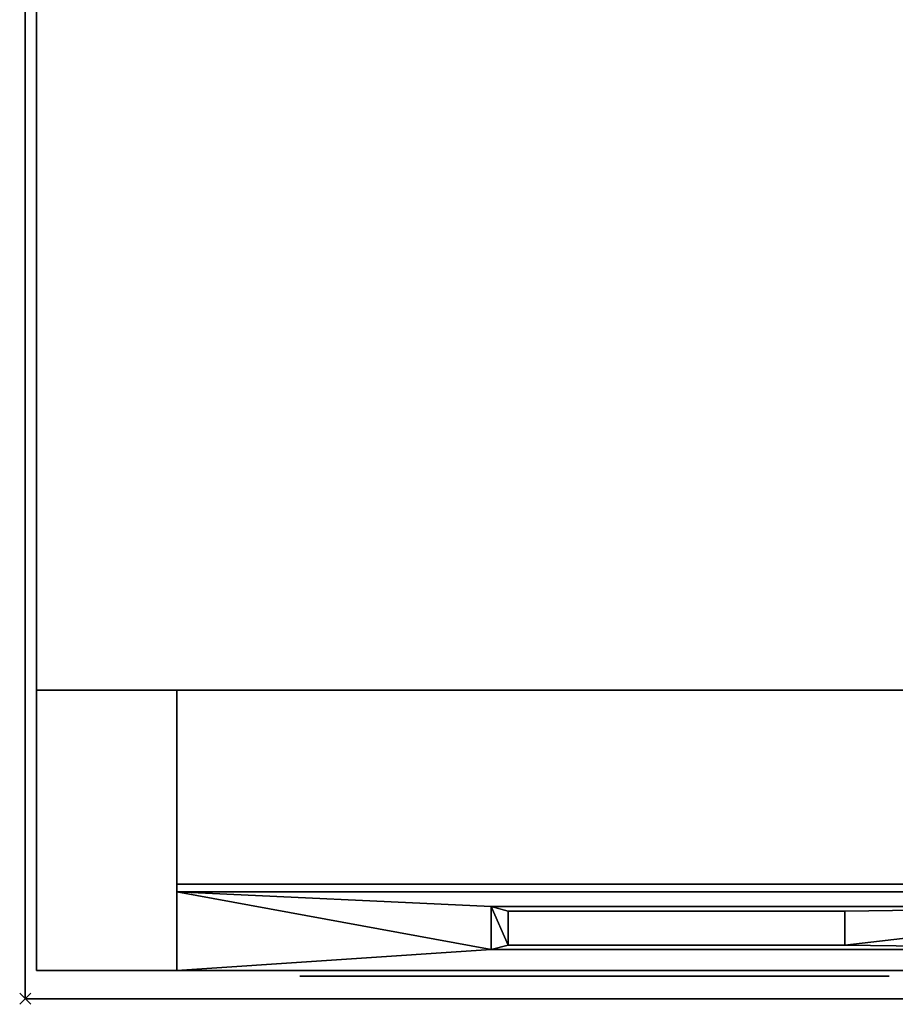
# Model space of a CAD drawing. Units: millimetres. Extents: x -1 to 1800, y -1098 to 14.
# Drawn here: x -1 to 155, y -701 to -526 of the extents above; entities that cross this region are included whole.
import ezdxf

# ---------------------------------------------------------------- set-up
doc = ezdxf.new("R2010")
doc.units = ezdxf.units.MM
doc.header["$PDMODE"] = 3
doc.linetypes.add('NASCOSTA', pattern=[9.525, 6.35, -3.175])
for name, color, linetype in [('IQ_200_2D', 1, 'Continuous'), ('IQ_200_3D', 1, 'Continuous'), ('IQ_204_2D', 7, 'Continuous'), ('IQ_BLACK_3D', 250, 'Continuous'), ('IQ_BLUE_3D', 5, 'Continuous'), ('IQ_DARKGRAY_3D', 252, 'Continuous'), ('IQ_GRAY_3D', 9, 'Continuous'), ('IQ_INS_3D', 3, 'Continuous')]:
    doc.layers.add(name, color=color, linetype=linetype)

# ---------------------------------------------------------------- blocks, each defined once
blk = doc.blocks.new('hpp_cutout_3c_l_3d')
at = {"layer": 'IQ_200_3D'}
mesh = blk.add_polyface(dxfattribs=at)
corners = [(0, 0, 0), (0, -700, 0), (0, -700, 50), (0, 0, 50)]
mesh.append_faces([[corners[k] for k in face] for face in [(0, 1, 2, 3)]])
mesh = blk.add_polyface(dxfattribs=at)
corners = [(1799, 0, 50), (0, 0, 50), (0, -700, 50), (1799, -700, 50)]
mesh.append_faces([[corners[k] for k in face] for face in [(0, 1, 2, 3)]])
mesh = blk.add_polyface(dxfattribs=at)
corners = [(1799, -700, 0), (0, -700, 0), (0, 0, 0), (1799, 0, 0)]
mesh.append_faces([[corners[k] for k in face] for face in [(0, 1, 2, 3)]])
mesh = blk.add_polyface(dxfattribs=at)
corners = [(1799, -700, 50), (0, -700, 50), (0, -700, 0), (1799, -700, 0)]
mesh.append_faces([[corners[k] for k in face] for face in [(0, 1, 2, 3)]])
blk = doc.blocks.new('hpp_elx_bi_tn_l')
at = {"layer": 'IQ_200_3D'}
mesh = blk.add_polyface(dxfattribs=at)
corners = [(0, -50, 568.83), (0, -34.6, 626.33), (0, -34.6, 675), (0, 0, 675), (0, 0, 47), (0, -50, 47)]
mesh.append_faces([[corners[k] for k in face] for face in [(1, 3, 0)]], dxfattribs={"vtx0": -1, "vtx1": -1})
mesh.append_faces([[corners[k] for k in face] for face in [(4, 5, 0, 3), (1, 2, 3)]], dxfattribs={"vtx2": -1})
mesh = blk.add_polyface(dxfattribs=at)
corners = [(369, -50, 47), (0, -50, 47), (0, 0, 47), (369, 0, 47)]
mesh.append_faces([[corners[k] for k in face] for face in [(0, 1, 2, 3)]])
mesh = blk.add_polyface(dxfattribs=at)
corners = [(369, 0, 675), (0, 0, 675), (0, -34.6, 675), (369, -34.6, 675)]
mesh.append_faces([[corners[k] for k in face] for face in [(0, 1, 2, 3)]])
mesh = blk.add_polyface(dxfattribs=at)
corners = [(369, -34.6, 675), (0, -34.6, 675), (0, -34.6, 626.33), (369, -34.6, 626.33)]
mesh.append_faces([[corners[k] for k in face] for face in [(0, 1, 2, 3)]])
mesh = blk.add_polyface(dxfattribs=at)
corners = [(369, -50, 47), (0, -50, 47), (0, -50, 568.83), (369, -50, 568.83)]
mesh.append_faces([[corners[k] for k in face] for face in [(0, 1, 2, 3)]])
at = {"layer": 'IQ_BLACK_3D'}
mesh = blk.add_polyface(dxfattribs=at)
corners = [(119.07, -45.45, 585.8), (119.07, -39.37, 608.52), (59.07, -39.37, 608.52), (59.07, -45.45, 585.8)]
mesh.append_faces([[corners[k] for k in face] for face in [(0, 1, 2, 3)]])
mesh = blk.add_polyface(dxfattribs=at)
corners = [(21.95, -51, 557.65), (21.95, -51, 549.65), (126.98, -51, 549.65), (126.98, -51, 557.65)]
mesh.append_faces([[corners[k] for k in face] for face in [(0, 1, 2, 3)]])
mesh = blk.add_polyface(dxfattribs=at)
corners = [(21.95, -51, 545.65), (21.95, -51, 537.64), (126.98, -51, 537.64), (126.98, -51, 545.65)]
mesh.append_faces([[corners[k] for k in face] for face in [(0, 1, 2, 3)]])
mesh = blk.add_polyface(dxfattribs=at)
corners = [(21.95, -51, 533.64), (21.95, -51, 525.64), (126.98, -51, 525.64), (126.98, -51, 533.64)]
mesh.append_faces([[corners[k] for k in face] for face in [(0, 1, 2, 3)]])
mesh = blk.add_polyface(dxfattribs=at)
corners = [(21.95, -51, 521.64), (21.95, -51, 513.64), (126.98, -51, 513.64), (126.98, -51, 521.64)]
mesh.append_faces([[corners[k] for k in face] for face in [(0, 1, 2, 3)]])
mesh = blk.add_polyface(dxfattribs=at)
corners = [(21.95, -51, 509.64), (21.95, -51, 501.63), (126.98, -51, 501.63), (126.98, -51, 509.64)]
mesh.append_faces([[corners[k] for k in face] for face in [(0, 1, 2, 3)]])
mesh = blk.add_polyface(dxfattribs=at)
corners = [(21.95, -51, 497.63), (21.95, -51, 489.63), (126.98, -51, 489.63), (126.98, -51, 497.63)]
mesh.append_faces([[corners[k] for k in face] for face in [(0, 1, 2, 3)]])
mesh = blk.add_polyface(dxfattribs=at)
corners = [(21.95, -51, 485.63), (21.95, -51, 477.63), (126.98, -51, 477.63), (126.98, -51, 485.63)]
mesh.append_faces([[corners[k] for k in face] for face in [(0, 1, 2, 3)]])
mesh = blk.add_polyface(dxfattribs=at)
corners = [(21.95, -51, 473.62), (21.95, -51, 465.62), (126.98, -51, 465.62), (126.98, -51, 473.62)]
mesh.append_faces([[corners[k] for k in face] for face in [(0, 1, 2, 3)]])
mesh = blk.add_polyface(dxfattribs=at)
corners = [(21.95, -51, 461.62), (21.95, -51, 453.62), (126.98, -51, 453.62), (126.98, -51, 461.62)]
mesh.append_faces([[corners[k] for k in face] for face in [(0, 1, 2, 3)]])
mesh = blk.add_polyface(dxfattribs=at)
corners = [(21.95, -51, 449.62), (21.95, -51, 441.62), (126.98, -51, 441.62), (126.98, -51, 449.62)]
mesh.append_faces([[corners[k] for k in face] for face in [(0, 1, 2, 3)]])
mesh = blk.add_polyface(dxfattribs=at)
corners = [(21.95, -51, 437.61), (21.95, -51, 429.61), (126.98, -51, 429.61), (126.98, -51, 437.61)]
mesh.append_faces([[corners[k] for k in face] for face in [(0, 1, 2, 3)]])
mesh = blk.add_polyface(dxfattribs=at)
corners = [(21.95, -51, 425.61), (21.95, -51, 417.61), (126.98, -51, 417.61), (126.98, -51, 425.61)]
mesh.append_faces([[corners[k] for k in face] for face in [(0, 1, 2, 3)]])
mesh = blk.add_polyface(dxfattribs=at)
corners = [(21.95, -51, 413.61), (21.95, -51, 405.6), (126.98, -51, 405.6), (126.98, -51, 413.61)]
mesh.append_faces([[corners[k] for k in face] for face in [(0, 1, 2, 3)]])
mesh = blk.add_polyface(dxfattribs=at)
corners = [(21.95, -51, 401.6), (21.95, -51, 393.6), (126.98, -51, 393.6), (126.98, -51, 401.6)]
mesh.append_faces([[corners[k] for k in face] for face in [(0, 1, 2, 3)]])
mesh = blk.add_polyface(dxfattribs=at)
corners = [(21.95, -51, 389.6), (21.95, -51, 381.6), (126.98, -51, 381.6), (126.98, -51, 389.6)]
mesh.append_faces([[corners[k] for k in face] for face in [(0, 1, 2, 3)]])
mesh = blk.add_polyface(dxfattribs=at)
corners = [(21.95, -51, 377.6), (21.95, -51, 369.59), (126.98, -51, 369.59), (126.98, -51, 377.6)]
mesh.append_faces([[corners[k] for k in face] for face in [(0, 1, 2, 3)]])
mesh = blk.add_polyface(dxfattribs=at)
corners = [(21.95, -51, 151.53), (21.95, -51, 143.53), (126.98, -51, 143.53), (126.98, -51, 151.53)]
mesh.append_faces([[corners[k] for k in face] for face in [(0, 1, 2, 3)]])
mesh = blk.add_polyface(dxfattribs=at)
corners = [(21.95, -51, 139.53), (21.95, -51, 131.52), (126.98, -51, 131.52), (126.98, -51, 139.53)]
mesh.append_faces([[corners[k] for k in face] for face in [(0, 1, 2, 3)]])
mesh = blk.add_polyface(dxfattribs=at)
corners = [(21.95, -51, 127.52), (21.95, -51, 119.52), (126.98, -51, 119.52), (126.98, -51, 127.52)]
mesh.append_faces([[corners[k] for k in face] for face in [(0, 1, 2, 3)]])
mesh = blk.add_polyface(dxfattribs=at)
corners = [(21.95, -51, 115.52), (21.95, -51, 107.52), (126.98, -51, 107.52), (126.98, -51, 115.52)]
mesh.append_faces([[corners[k] for k in face] for face in [(0, 1, 2, 3)]])
mesh = blk.add_polyface(dxfattribs=at)
corners = [(21.95, -51, 103.52), (21.95, -51, 95.51), (126.98, -51, 95.51), (126.98, -51, 103.52)]
mesh.append_faces([[corners[k] for k in face] for face in [(0, 1, 2, 3)]])
mesh = blk.add_polyface(dxfattribs=at)
corners = [(21.95, -51, 91.51), (21.95, -51, 83.51), (126.98, -51, 83.51), (126.98, -51, 91.51)]
mesh.append_faces([[corners[k] for k in face] for face in [(0, 1, 2, 3)]])
mesh = blk.add_polyface(dxfattribs=at)
corners = [(21.95, -51, 79.51), (21.95, -51, 71.51), (126.98, -51, 71.51), (126.98, -51, 79.51)]
mesh.append_faces([[corners[k] for k in face] for face in [(0, 1, 2, 3)]])
mesh = blk.add_polyface(dxfattribs=at)
corners = [(21.95, -51, 67.51), (21.95, -51, 59.5), (126.98, -51, 59.5), (126.98, -51, 67.51)]
mesh.append_faces([[corners[k] for k in face] for face in [(0, 1, 2, 3)]])
mesh = blk.add_polyface(dxfattribs=at)
corners = [(21.95, -51, 247.56), (21.95, -51, 239.56), (126.98, -51, 239.56), (126.98, -51, 247.56)]
mesh.append_faces([[corners[k] for k in face] for face in [(0, 1, 2, 3)]])
mesh = blk.add_polyface(dxfattribs=at)
corners = [(21.95, -51, 235.56), (21.95, -51, 227.55), (126.98, -51, 227.55), (126.98, -51, 235.56)]
mesh.append_faces([[corners[k] for k in face] for face in [(0, 1, 2, 3)]])
mesh = blk.add_polyface(dxfattribs=at)
corners = [(21.95, -51, 223.55), (21.95, -51, 215.55), (126.98, -51, 215.55), (126.98, -51, 223.55)]
mesh.append_faces([[corners[k] for k in face] for face in [(0, 1, 2, 3)]])
mesh = blk.add_polyface(dxfattribs=at)
corners = [(21.95, -51, 211.55), (21.95, -51, 203.55), (126.98, -51, 203.55), (126.98, -51, 211.55)]
mesh.append_faces([[corners[k] for k in face] for face in [(0, 1, 2, 3)]])
mesh = blk.add_polyface(dxfattribs=at)
corners = [(21.95, -51, 199.54), (21.95, -51, 191.54), (126.98, -51, 191.54), (126.98, -51, 199.54)]
mesh.append_faces([[corners[k] for k in face] for face in [(0, 1, 2, 3)]])
mesh = blk.add_polyface(dxfattribs=at)
corners = [(21.95, -51, 187.54), (21.95, -51, 179.54), (126.98, -51, 179.54), (126.98, -51, 187.54)]
mesh.append_faces([[corners[k] for k in face] for face in [(0, 1, 2, 3)]])
mesh = blk.add_polyface(dxfattribs=at)
corners = [(21.95, -51, 175.54), (21.95, -51, 167.54), (126.98, -51, 167.54), (126.98, -51, 175.54)]
mesh.append_faces([[corners[k] for k in face] for face in [(0, 1, 2, 3)]])
mesh = blk.add_polyface(dxfattribs=at)
corners = [(21.95, -51, 163.53), (21.95, -51, 155.53), (126.98, -51, 155.53), (126.98, -51, 163.53)]
mesh.append_faces([[corners[k] for k in face] for face in [(0, 1, 2, 3)]])
at = {"layer": 'IQ_BLUE_3D'}
mesh = blk.add_polyface(dxfattribs=at)
corners = [(369, -35.97, 621.21), (369, -34.6, 626.33), (0, -34.6, 626.33), (0, -35.97, 621.21), (214.63, -35.97, 621.21), (223.47, -37.29, 616.28), (333.85, -37.29, 616.28), (342.69, -35.97, 621.21)]
mesh.append_faces([[corners[k] for k in face] for face in [(5, 6, 7, 4), (2, 3, 4, 1)]], dxfattribs={"vtx2": -1})
mesh.append_faces([[corners[k] for k in face] for face in [(7, 0, 1, 4)]], dxfattribs={"vtx2": -1, "vtx3": -1})
at = {"layer": 'IQ_DARKGRAY_3D'}
mesh = blk.add_polyface(dxfattribs=at)
corners = [(56.07, -38.59, 611.42), (56.07, -46.23, 582.9), (178.75, -46.23, 582.9), (178.75, -38.59, 611.42), (59.07, -45.45, 585.8), (59.07, -39.37, 608.52), (119.07, -39.37, 608.52), (119.07, -45.45, 585.8)]
mesh.append_faces([[corners[k] for k in face] for face in [(5, 0, 4), (1, 4, 0)]], dxfattribs={"vtx0": -1, "vtx1": -1})
mesh.append_faces([[corners[k] for k in face] for face in [(3, 6, 7), (6, 3, 0, 5), (7, 2, 3)]], dxfattribs={"vtx0": -1, "vtx2": -1})
mesh.append_faces([[corners[k] for k in face] for face in [(1, 2, 7, 4)]], dxfattribs={"vtx1": -1, "vtx3": -1})
at = {"layer": 'IQ_GRAY_3D'}
mesh = blk.add_polyface(dxfattribs=at)
corners = [(369, -35.97, 621.21), (342.69, -35.97, 621.21), (333.85, -37.29, 616.28), (223.47, -37.29, 616.28), (214.63, -35.97, 621.21), (0, -35.97, 621.21), (0, -50, 568.83), (369, -50, 568.83), (56.07, -38.59, 611.42), (178.75, -38.59, 611.42), (178.75, -46.23, 582.9), (56.07, -46.23, 582.9)]
mesh.append_faces([[corners[k] for k in face] for face in [(2, 7, 1), (4, 10, 3), (8, 5, 11), (6, 11, 5)]], dxfattribs={"vtx0": -1, "vtx1": -1})
mesh.append_faces([[corners[k] for k in face] for face in [(7, 3, 10)]], dxfattribs={"vtx0": -1, "vtx1": -1, "vtx2": -1})
mesh.append_faces([[corners[k] for k in face] for face in [(7, 2, 3)]], dxfattribs={"vtx0": -1, "vtx2": -1})
mesh.append_faces([[corners[k] for k in face] for face in [(9, 10, 4)]], dxfattribs={"vtx1": -1, "vtx2": -1})
mesh.append_faces([[corners[k] for k in face] for face in [(8, 9, 4, 5), (10, 11, 6, 7)]], dxfattribs={"vtx1": -1, "vtx3": -1})
mesh.append_faces([[corners[k] for k in face] for face in [(7, 0, 1)]], dxfattribs={"vtx2": -1})

msp = doc.modelspace()

# ---------------------------------------------------------------- linework, layer by layer
at = {"layer": 'IQ_200_2D'}
msp.add_lwpolyline([(0, 0), (1799, 0), (1799, -700), (0, -700)], close=True, dxfattribs=at)
at = {"layer": 'IQ_200_3D'}
for points, invisible_edges in [([(2, -645, 203), (2, -695, 855), (2, 0, 855), (2, 0, 155)], 9), ([(2, -645, 155), (2, -645, 203), (2, 0, 155)], 2), ([(2, -695, 855), (2, -645, 203), (2, -695, 203)], 1), ([(27, -645, 203), (2, -645, 203), (2, -645, 155), (1797, -645, 155)], 8), ([(1797, -645, 155), (1797, -645, 203), (1772, -645, 203), (27, -645, 203)], 12), ([(27, -645, 203), (27, -695, 203), (27, -695, 724.83), (27, -645, 831)], 4), ([(1772, -645, 203), (1772, -645, 855), (27, -645, 855), (27, -645, 203)], 8), ([(1772, -645, 203), (1772, -645, 855), (27, -645, 855), (27, -645, 203)], 4)]:
    msp.add_3dface(points, dxfattribs=dict(at, invisible_edges=invisible_edges))
for points in [[(1797, -645, 155), (2, -645, 155), (2, 0, 155), (1797, 0, 155)], [(27, -695, 203), (2, -695, 203), (2, -645, 203), (27, -645, 203)], [(27, -695, 855), (27, -695, 203), (27, -645, 203), (27, -645, 855)], [(2, -695, 855), (2, -695, 203), (27, -695, 203), (27, -695, 855)]]:
    msp.add_3dface(points, dxfattribs=at)
at = {"layer": 'IQ_204_2D', "linetype": 'NASCOSTA', "ltscale": 10}
msp.add_line((2, -645), (1797, -645), dxfattribs=at)
at = {"layer": 'IQ_204_2D', "color": 7, "linetype": 'NASCOSTA', "ltscale": 10}
msp.add_lwpolyline([(2, 0), (1797, 0), (1797, -645), (2, -645)], close=True, dxfattribs=at)
at = {"layer": 'IQ_INS_3D'}
msp.add_point((0, -700), dxfattribs=at)

# ---------------------------------------------------------------- block references
for name, p in [('hpp_cutout_3c_l_3d', (0, 0, 855)), ('hpp_elx_bi_tn_l', (27, -645, 155))]:
    msp.add_blockref(name, p)

doc.saveas('drawing.dxf')
